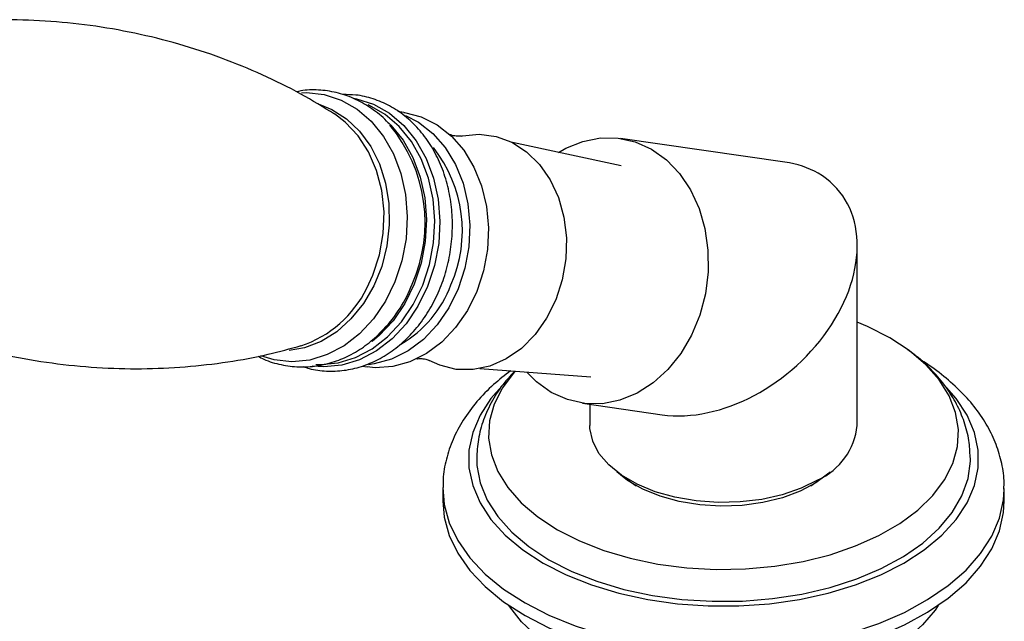
# Model space of a CAD drawing. Units: millimetres. Extents: x 5 to 995, y 5 to 995.
# Drawn here: x 920 to 968, y 720 to 750 of the extents above; entities that cross this region are included whole.
import ezdxf

# ---------------------------------------------------------------- set-up
doc = ezdxf.new("R2010")
doc.units = ezdxf.units.MM

msp = doc.modelspace()

# ---------------------------------------------------------------- linework, layer by layer
at = {"color": 7, "linetype": 'Continuous', "lineweight": 25}
for p, q in [((938.668, 745.229), (938.375, 745.271)), ((957.193, 742.808), (949.197, 743.962)), ((949.232, 742.623), (943.945, 743.761)), ((960.706, 730.017), (960.706, 738.752)), ((937.673, 734.696), (937.452, 734.464)), ((936.629, 732.894), (936.882, 732.857)), ((942.36, 732.773), (947.753, 732.37)), ((947.341, 731.095), (951.218, 730.536)), ((947.706, 731.043), (947.706, 730.017)), ((940.556, 726.955), (940.556, 726.343)), ((967.856, 726.343), (967.856, 726.955))]:
    msp.add_line(p, q, dxfattribs=at)
at = {"color": 8, "linetype": 'Continuous', "lineweight": 25}
msp.add_line((936.862, 736.689), (937.151, 737.311), dxfattribs=at)
at = {"color": 8, "linetype": 'Continuous', "lineweight": 25, "flags": 128}
for points in [[(933.688, 746.184), (933.938, 746.19), (934.796, 746.097), (935.621, 745.828), (936.39, 745.391), (937.082, 744.797), (937.679, 744.062), (938.163, 743.207), (938.523, 742.255), (938.748, 741.232), (938.832, 740.166), (938.772, 739.085), (938.571, 738.02), (938.233, 737), (937.769, 736.051), (937.19, 735.201), (936.513, 734.472), (935.755, 733.884), (934.938, 733.454), (934.085, 733.192), (933.217, 733.107), (932.359, 733.2), (931.715, 733.394)], [(936.167, 745.933), (936.365, 745.895), (937.193, 745.625), (937.965, 745.186), (938.659, 744.59), (939.258, 743.852), (939.745, 742.994), (940.106, 742.039), (940.331, 741.012), (940.415, 739.942), (940.356, 738.857), (940.154, 737.788), (939.815, 736.764), (939.349, 735.812), (938.768, 734.959), (938.088, 734.227), (937.328, 733.637), (936.508, 733.205), (935.651, 732.943), (934.78, 732.857), (934.208, 732.899)], [(934.584, 745.612), (935.161, 745.376), (935.877, 744.919), (936.514, 744.312), (937.051, 743.573), (937.475, 742.724), (937.772, 741.788), (937.934, 740.792), (937.957, 739.766), (937.839, 738.738), (937.585, 737.739), (937.201, 736.797), (936.699, 735.938), (936.092, 735.189), (935.4, 734.57), (934.64, 734.099), (933.836, 733.789), (933.089, 733.656)], [(934.383, 732.979), (934.613, 732.972), (935.472, 733.057), (936.317, 733.315), (937.126, 733.742), (937.876, 734.323), (938.546, 735.045), (939.119, 735.887), (939.579, 736.825), (939.913, 737.836), (940.112, 738.89), (940.171, 739.959), (940.088, 741.015), (939.866, 742.028), (939.51, 742.97), (939.03, 743.816), (938.439, 744.544), (937.754, 745.132), (936.993, 745.565), (936.933, 745.591)], [(937.915, 744.719), (938.032, 744.602), (938.622, 743.875), (939.102, 743.029), (939.458, 742.087), (939.681, 741.074), (939.764, 740.018), (939.705, 738.949), (939.506, 737.894), (939.171, 736.884), (938.712, 735.945), (938.139, 735.104), (937.468, 734.382), (937.128, 734.093)], [(940.556, 726.99), (940.624, 726.169), (940.868, 725.28), (941.285, 724.414), (941.871, 723.58), (942.618, 722.79), (943.516, 722.055), (944.554, 721.383)], [(944.554, 721.383), (945.717, 720.785), (946.991, 720.266), (948.359, 719.835), (949.803, 719.497), (951.304, 719.255), (952.844, 719.115), (954.401, 719.076), (955.955, 719.14), (957.487, 719.306), (958.976, 719.572), (960.403, 719.934), (961.749, 720.388), (962.996, 720.927), (964.129, 721.545), (965.133, 722.233), (965.994, 722.983), (966.702, 723.785), (967.247, 724.628), (967.621, 725.501), (967.821, 726.393), (967.856, 726.919)]]:
    msp.add_lwpolyline(points, dxfattribs=at)
at = {"color": 7, "linetype": 'Continuous', "lineweight": 25, "flags": 128}
for points in [[(937.151, 737.311), (937.476, 738.305), (937.66, 739.343), (937.699, 740.394), (937.59, 741.425), (937.338, 742.405), (936.95, 743.305), (936.437, 744.096), (935.816, 744.756), (935.29, 745.152)], [(938.668, 745.229), (938.694, 745.225), (939.512, 745.01), (940.28, 744.624), (940.975, 744.077), (941.579, 743.385), (942.073, 742.569), (942.443, 741.651), (942.68, 740.658), (942.775, 739.618), (942.726, 738.562), (942.535, 737.52), (942.207, 736.521)], [(938.751, 745.085), (939.38, 744.754), (940.076, 744.207), (940.679, 743.515), (941.174, 742.699), (941.544, 741.781), (941.78, 740.787), (941.875, 739.748), (941.826, 738.692), (941.635, 737.65), (941.307, 736.651)], [(941.472, 744.079), (941.507, 744.086), (942.332, 744.165), (943.145, 744.06), (943.921, 743.774), (944.634, 743.316), (945.261, 742.702), (945.783, 741.95), (946.183, 741.086), (946.447, 740.136), (946.567, 739.132), (946.539, 738.106), (946.365, 737.09), (946.05, 736.118)], [(946.184, 743.28), (946.537, 743.482), (947.368, 743.82), (948.224, 743.987), (949.08, 743.977), (949.915, 743.792), (950.705, 743.436), (951.428, 742.919), (952.065, 742.254), (952.599, 741.461), (953.014, 740.561), (953.3, 739.577), (953.449, 738.538), (953.457, 737.472), (953.323, 736.407), (953.051, 735.372), (952.648, 734.397), (952.127, 733.507), (951.5, 732.726), (950.785, 732.077), (950.001, 731.576), (949.17, 731.238), (948.315, 731.071), (947.458, 731.08), (946.623, 731.266), (945.833, 731.622), (945.833, 731.622)], [(942.207, 736.521), (941.751, 735.596), (941.181, 734.769), (940.513, 734.065), (939.766, 733.505), (938.962, 733.103), (938.124, 732.873), (937.276, 732.82), (936.882, 732.857)], [(941.307, 736.651), (940.852, 735.725), (940.282, 734.899), (939.614, 734.195), (938.867, 733.634), (938.063, 733.233), (937.225, 733.003), (936.938, 732.965)], [(946.05, 736.118), (945.603, 735.22), (945.04, 734.425), (944.378, 733.759), (943.639, 733.244), (942.847, 732.896), (942.026, 732.726), (941.204, 732.739), (940.406, 732.936), (939.897, 733.167)], [(946.127, 724.945), (947.203, 724.398), (948.39, 723.932), (949.668, 723.556), (951.018, 723.275), (952.418, 723.095), (953.847, 723.017), (955.281, 723.043), (956.698, 723.172), (958.076, 723.404), (959.393, 723.732), (960.628, 724.154), (961.761, 724.662), (962.776, 725.247), (963.655, 725.902), (964.385, 726.615), (964.955, 727.375), (965.356, 728.17), (965.58, 728.988), (965.625, 729.816), (965.49, 730.641), (965.177, 731.449), (964.691, 732.228), (964.04, 732.966), (963.233, 733.652), (962.284, 734.273), (961.208, 734.821), (960.706, 735.033)], [(944.063, 732.645), (944.026, 732.603), (943.456, 731.843), (943.056, 731.048), (942.831, 730.23), (942.786, 729.402), (942.921, 728.577), (943.234, 727.769), (943.72, 726.99), (944.372, 726.252), (945.178, 725.567), (946.127, 724.945)], [(945.833, 731.622), (945.11, 732.139), (944.643, 732.602)], [(943.422, 731.918), (942.898, 731.322), (942.367, 730.514), (942.009, 729.675), (941.828, 728.816), (941.828, 727.952), (942.009, 727.094), (942.367, 726.255), (942.898, 725.446), (943.594, 724.681), (944.445, 723.97), (945.438, 723.323)], [(945.438, 723.323), (946.558, 722.749), (947.791, 722.258), (949.117, 721.857), (950.517, 721.55), (951.971, 721.343), (953.457, 721.239), (954.954, 721.239), (956.441, 721.343), (957.895, 721.55), (959.295, 721.857), (960.621, 722.258), (961.853, 722.749), (962.974, 723.323), (963.967, 723.97), (964.817, 724.681), (965.513, 725.446), (966.044, 726.255), (966.403, 727.094), (966.583, 727.952), (966.583, 728.816), (966.403, 729.675), (966.044, 730.514), (965.513, 731.322), (965.048, 731.858)], [(958.802, 727.364), (957.983, 726.964), (957.06, 726.646), (956.06, 726.421), (955.01, 726.294), (953.937, 726.268), (952.872, 726.345), (951.843, 726.522), (950.878, 726.794), (950.005, 727.154), (949.246, 727.592), (948.622, 728.097), (948.15, 728.653), (947.844, 729.247), (947.711, 729.862), (947.706, 730.017)], [(942.206, 728.388), (942.219, 728.064), (942.377, 727.216), (942.716, 726.386), (943.228, 725.586), (943.907, 724.829), (944.742, 724.125), (945.72, 723.486)], [(945.72, 723.486), (946.827, 722.921), (948.046, 722.439), (949.359, 722.047), (950.744, 721.751), (952.183, 721.556), (953.652, 721.464), (955.129, 721.477), (956.592, 721.595), (958.019, 721.816), (959.389, 722.136), (960.679, 722.551), (961.872, 723.055), (962.948, 723.639), (963.892, 724.295), (964.689, 725.013), (965.327, 725.783), (965.797, 726.591), (966.091, 727.427), (966.204, 728.278), (966.205, 728.438)], [(959.393, 727.756), (959.331, 727.7), (958.698, 727.227), (957.936, 726.823), (957.067, 726.499), (956.115, 726.265), (955.109, 726.126), (954.076, 726.088), (953.047, 726.152), (952.052, 726.314), (951.118, 726.572), (950.274, 726.917), (949.542, 727.339), (949.018, 727.756)], [(949.195, 727.622), (949.291, 727.541), (949.962, 727.079)], [(958.449, 727.079), (959.121, 727.541), (959.238, 727.641)], [(940.556, 726.343), (940.624, 725.557), (940.868, 724.668), (941.285, 723.801), (941.871, 722.967), (942.618, 722.178), (943.516, 721.442), (944.554, 720.771)], [(944.554, 720.771), (945.717, 720.172), (946.991, 719.654), (948.359, 719.223), (949.803, 718.884), (951.304, 718.643), (952.844, 718.502), (954.401, 718.464), (955.955, 718.528), (957.487, 718.694), (958.976, 718.96), (960.403, 719.322), (961.749, 719.775), (962.996, 720.315), (964.129, 720.932), (965.133, 721.621), (965.994, 722.371), (966.702, 723.172), (967.247, 724.015), (967.621, 724.888), (967.821, 725.781), (967.856, 726.343)], [(964.646, 721.267), (964.493, 721.041), (963.882, 720.316), (963.117, 719.641), (962.212, 719.026), (961.181, 718.482), (960.04, 718.017), (958.807, 717.638), (957.501, 717.351), (956.143, 717.161), (954.755, 717.071), (953.358, 717.081), (951.974, 717.193), (950.626, 717.404), (949.334, 717.711), (948.119, 718.109), (947, 718.592), (945.994, 719.152), (945.118, 719.78), (944.386, 720.467), (943.808, 721.201), (943.766, 721.267)]]:
    msp.add_lwpolyline(points, dxfattribs=at)
at = {"color": 7, "linetype": 'Continuous', "lineweight": 25}
for centre, radius, start, end in [((932.272, 739.863), 7.424, 336.2996, 39.7758), ((935.018, 739.477), 6.489, 336.1464, 38.4847), ((932.46, 739.516), 7.117, 317.1988, 338.2511), ((935.71, 738.805), 5.594, 300.0664, 339.5817), ((931.949, 739.067), 5.458, 288.301, 334.1705), ((957.431, 730.358), 3.293, 294.6119, 354.068)]:
    msp.add_arc(centre, radius, start, end, dxfattribs=at)
for start_param, end_param in [(0.238759, 0.546639), (3.688231, 6.521945)]:
    msp.add_ellipse((954.206, 736.672), major_axis=(5.553, 4.809), ratio=0.70259, start_param=start_param, end_param=end_param, dxfattribs=at)
for points, knots in [([(935.298, 745.143), (934.757, 745.476), (933.637, 746.164), (931.788, 747.076), (929.803, 747.892), (927.727, 748.57), (925.589, 749.101), (923.415, 749.476), (921.23, 749.693), (919.061, 749.753), (916.935, 749.656), (915.045, 749.45), (913.899, 749.219), (913.418, 749.122)], [0, 0, 0, 0, 0.087568, 0.181218, 0.275759, 0.37078, 0.465933, 0.560922, 0.655484, 0.749323, 0.842168, 0.933766, 1, 1, 1, 1]), ([(937.938, 744.665), (937.923, 744.683), (937.711, 744.949), (937.205, 745.351), (936.436, 745.838), (935.6, 746.16), (934.736, 746.318), (934.006, 746.341), (933.579, 746.255), (933.438, 746.227)], [0, 0, 0, 0, 0.01361, 0.198047, 0.380218, 0.559922, 0.737528, 0.913901, 1, 1, 1, 1]), ([(933.785, 732.874), (933.875, 732.84), (934.235, 732.709), (934.903, 732.637), (935.759, 732.664), (936.607, 732.858), (937.425, 733.199), (938.197, 733.684), (938.906, 734.302), (939.536, 735.04), (940.071, 735.882), (940.498, 736.807), (940.808, 737.793), (940.992, 738.818), (941.046, 739.858), (940.967, 740.887), (940.757, 741.884), (940.42, 742.822), (939.961, 743.681), (939.392, 744.436), (938.726, 745.07), (937.981, 745.566), (937.176, 745.906), (936.408, 746.092), (935.911, 746.092), (935.701, 746.091)], [0, 0, 0, 0, 0.014973, 0.059371, 0.103607, 0.14783, 0.192249, 0.236991, 0.282091, 0.327499, 0.373132, 0.418909, 0.464772, 0.510693, 0.556662, 0.602681, 0.648749, 0.694843, 0.740911, 0.786861, 0.832569, 0.877912, 0.922824, 0.967344, 1, 1, 1, 1]), ([(941.462, 744.078), (941.446, 744.075), (941.406, 744.066), (941.18, 744.064), (940.958, 744.118), (940.854, 744.179), (940.871, 744.167), (940.873, 744.165)], [0, 0, 0, 0, 0.158282, 0.410135, 0.749447, 0.964161, 1, 1, 1, 1]), ([(911.543, 736.265), (912.085, 735.985), (913.251, 735.382), (915.166, 734.609), (917.24, 733.928), (919.378, 733.398), (921.553, 733.023), (923.737, 732.805), (925.906, 732.746), (928.035, 732.84), (930.095, 733.081), (931.984, 733.427), (933.141, 733.748), (933.669, 733.895)], [0, 0, 0, 0, 0.082195, 0.176671, 0.271627, 0.366715, 0.461638, 0.556135, 0.64991, 0.742691, 0.834226, 0.924237, 1, 1, 1, 1]), ([(931.575, 733.382), (931.668, 733.33), (932.021, 733.134), (932.693, 732.948), (933.561, 732.833), (934.437, 732.886), (935.296, 733.091), (936.12, 733.446), (936.899, 733.94), (937.599, 734.576), (938.043, 735.051), (938.219, 735.333), (938.22, 735.334)], [0, 0, 0, 0, 0.042827, 0.162714, 0.281369, 0.39942, 0.517423, 0.636091, 0.755915, 0.877071, 0.999453, 1, 1, 1, 1]), ([(966.197, 728.458), (966.185, 728.734), (966.158, 729.32), (965.926, 730.195), (965.554, 731.065), (965.038, 731.895), (964.38, 732.674), (963.673, 733.34), (963.14, 733.707), (962.914, 733.863)], [0, 0, 0, 0, 0.129991, 0.275352, 0.421654, 0.570921, 0.724598, 0.883199, 1, 1, 1, 1]), ([(939.302, 733.255), (939.298, 733.253), (939.281, 733.248), (939.389, 733.272), (939.603, 733.266), (939.833, 733.202), (939.873, 733.179), (939.887, 733.171)], [0, 0, 0, 0, 0.052512, 0.26621, 0.524603, 0.844982, 1, 1, 1, 1]), ([(967.836, 726.909), (967.841, 727.05), (967.86, 727.509), (967.723, 728.282), (967.437, 729.206), (966.994, 730.096), (966.409, 730.946), (965.684, 731.753), (964.808, 732.498), (964.172, 732.974), (963.803, 733.178), (963.801, 733.179)], [0, 0, 0, 0, 0.057078, 0.186269, 0.315433, 0.446162, 0.57971, 0.716677, 0.856882, 0.999508, 1, 1, 1, 1]), ([(943.854, 732.661), (943.572, 732.446), (942.966, 731.985), (942.197, 731.184), (941.532, 730.291), (941.031, 729.35), (940.711, 728.381), (940.559, 727.591), (940.572, 727.132), (940.575, 726.999)], [0, 0, 0, 0, 0.144474, 0.310016, 0.473341, 0.632968, 0.788071, 0.938928, 1, 1, 1, 1]), ([(944.058, 732.646), (943.89, 732.472), (943.466, 732.032), (942.951, 731.24), (942.519, 730.306), (942.255, 729.35), (942.222, 728.707), (942.206, 728.391)], [0, 0, 0, 0, 0.14706, 0.371692, 0.588802, 0.797985, 1, 1, 1, 1])]:
    msp.add_open_spline(points, degree=3, knots=knots, dxfattribs=at)

doc.saveas('drawing.dxf')
